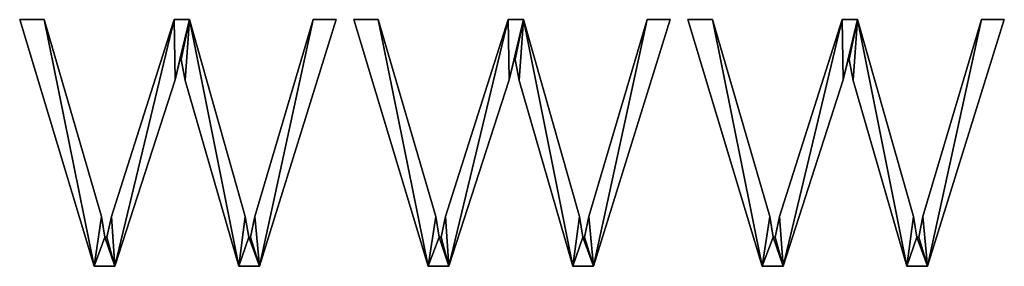
# Model space of a CAD drawing. Units: inches. Extents: x -0.1 to 24, y -2.1 to 38.2.
# Drawn here: x 2.4 to 5.6, y -1.7 to -0.9 of the extents above; entities that cross this region are included whole.
import ezdxf

# ---------------------------------------------------------------- set-up
doc = ezdxf.new("R2010")
doc.units = ezdxf.units.IN
doc.header["$MEASUREMENT"] = 0
doc.layers.get('0').update_dxf_attribs({"true_color": 0xff5454})

# ---------------------------------------------------------------- blocks, each defined once
blk = doc.blocks.new('By__www_triadgr_')
for p, q in [((26.965, 3.81), (24.517, 11.922)), ((24.517, 11.922), (25.325, 11.922)), ((26.965, 3.81, 1.181), (24.517, 11.922, 1.181)), ((24.517, 11.922, 1.181), (25.325, 11.922, 1.181)), ((24.517, 11.922), (24.517, 11.922, 1.181)), ((25.325, 11.922), (25.325, 11.922, 1.181)), ((29.595, 11.922), (30.094, 11.922)), ((29.595, 11.922, 1.181), (30.094, 11.922, 1.181)), ((29.595, 11.922), (29.595, 11.922, 1.181)), ((30.094, 11.922), (30.094, 11.922, 1.181)), ((34.918, 11.922), (32.399, 3.81)), ((34.918, 11.922, 1.181), (32.399, 3.81, 1.181)), ((34.166, 11.922), (34.918, 11.922)), ((34.166, 11.922, 1.181), (34.918, 11.922, 1.181)), ((34.166, 11.922), (34.166, 11.922, 1.181)), ((34.918, 11.922), (34.918, 11.922, 1.181)), ((37.944, 3.81), (35.496, 11.922)), ((35.496, 11.922), (36.304, 11.922)), ((37.944, 3.81, 1.181), (35.496, 11.922, 1.181)), ((35.496, 11.922, 1.181), (36.304, 11.922, 1.181)), ((35.496, 11.922), (35.496, 11.922, 1.181)), ((36.304, 11.922), (36.304, 11.922, 1.181)), ((40.574, 11.922), (41.073, 11.922)), ((40.574, 11.922, 1.181), (41.073, 11.922, 1.181)), ((40.574, 11.922), (40.574, 11.922, 1.181)), ((41.073, 11.922), (41.073, 11.922, 1.181)), ((45.897, 11.922), (43.378, 3.81)), ((45.897, 11.922, 1.181), (43.378, 3.81, 1.181)), ((45.145, 11.922), (45.897, 11.922)), ((45.145, 11.922, 1.181), (45.897, 11.922, 1.181)), ((45.145, 11.922), (45.145, 11.922, 1.181)), ((45.897, 11.922), (45.897, 11.922, 1.181)), ((48.923, 3.81), (46.476, 11.922)), ((46.476, 11.922), (47.284, 11.922)), ((48.923, 3.81, 1.181), (46.476, 11.922, 1.181)), ((46.476, 11.922, 1.181), (47.284, 11.922, 1.181)), ((46.476, 11.922), (46.476, 11.922, 1.181)), ((47.284, 11.922), (47.284, 11.922, 1.181)), ((51.553, 11.922), (52.052, 11.922)), ((51.553, 11.922, 1.181), (52.052, 11.922, 1.181)), ((51.553, 11.922), (51.553, 11.922, 1.181)), ((52.052, 11.922), (52.052, 11.922, 1.181)), ((56.877, 11.922), (54.358, 3.81)), ((56.877, 11.922, 1.181), (54.358, 3.81, 1.181)), ((56.124, 11.922), (56.877, 11.922)), ((56.124, 11.922, 1.181), (56.877, 11.922, 1.181)), ((56.124, 11.922), (56.124, 11.922, 1.181)), ((56.877, 11.922), (56.877, 11.922, 1.181)), ((29.825, 10.607), (29.785, 10.607)), ((29.825, 10.607, 1.181), (29.785, 10.607, 1.181)), ((29.785, 10.607), (29.785, 10.607, 1.181)), ((29.825, 10.607), (29.825, 10.607, 1.181)), ((40.804, 10.607), (40.764, 10.607)), ((40.804, 10.607, 1.181), (40.764, 10.607, 1.181)), ((40.764, 10.607), (40.764, 10.607, 1.181)), ((40.804, 10.607), (40.804, 10.607, 1.181)), ((51.783, 10.607), (51.744, 10.607)), ((51.783, 10.607, 1.181), (51.744, 10.607, 1.181)), ((51.744, 10.607), (51.744, 10.607, 1.181)), ((51.783, 10.607), (51.783, 10.607, 1.181)), ((29.627, 9.942), (29.627, 9.942, 1.181)), ((29.951, 9.926), (29.951, 9.926, 1.181)), ((40.606, 9.942), (40.606, 9.942, 1.181)), ((40.931, 9.926), (40.931, 9.926, 1.181)), ((51.585, 9.942), (51.585, 9.942, 1.181)), ((51.91, 9.926), (51.91, 9.926, 1.181)), ((27.211, 5.45), (27.211, 5.45, 1.181)), ((27.535, 5.45), (27.535, 5.45, 1.181)), ((31.932, 5.45), (31.932, 5.45, 1.181)), ((32.241, 5.45), (32.241, 5.45, 1.181)), ((38.19, 5.45), (38.19, 5.45, 1.181)), ((38.515, 5.45), (38.515, 5.45, 1.181)), ((42.911, 5.45), (42.911, 5.45, 1.181)), ((43.22, 5.45), (43.22, 5.45, 1.181)), ((49.169, 5.45), (49.169, 5.45, 1.181)), ((49.494, 5.45), (49.494, 5.45, 1.181)), ((53.89, 5.45), (53.89, 5.45, 1.181)), ((54.199, 5.45), (54.199, 5.45, 1.181)), ((27.321, 4.769), (27.385, 4.769)), ((27.321, 4.769, 1.181), (27.385, 4.769, 1.181)), ((27.321, 4.769), (27.321, 4.769, 1.181)), ((27.385, 4.769), (27.385, 4.769, 1.181)), ((32.043, 4.769), (32.106, 4.769)), ((32.043, 4.769, 1.181), (32.106, 4.769, 1.181)), ((32.043, 4.769), (32.043, 4.769, 1.181)), ((32.106, 4.769), (32.106, 4.769, 1.181)), ((38.301, 4.769), (38.364, 4.769)), ((38.301, 4.769, 1.181), (38.364, 4.769, 1.181)), ((38.301, 4.769), (38.301, 4.769, 1.181)), ((38.364, 4.769), (38.364, 4.769, 1.181)), ((43.022, 4.769), (43.085, 4.769)), ((43.022, 4.769, 1.181), (43.085, 4.769, 1.181)), ((43.022, 4.769), (43.022, 4.769, 1.181)), ((43.085, 4.769), (43.085, 4.769, 1.181)), ((49.28, 4.769), (49.343, 4.769)), ((49.28, 4.769, 1.181), (49.343, 4.769, 1.181)), ((49.28, 4.769), (49.28, 4.769, 1.181)), ((49.343, 4.769), (49.343, 4.769, 1.181)), ((54.001, 4.769), (54.065, 4.769)), ((54.001, 4.769, 1.181), (54.065, 4.769, 1.181)), ((54.001, 4.769), (54.001, 4.769, 1.181)), ((54.065, 4.769), (54.065, 4.769, 1.181)), ((27.646, 3.81), (26.965, 3.81)), ((27.646, 3.81, 1.181), (26.965, 3.81, 1.181)), ((26.965, 3.81), (26.965, 3.81, 1.181)), ((27.646, 3.81), (27.646, 3.81, 1.181)), ((32.399, 3.81), (31.718, 3.81)), ((32.399, 3.81, 1.181), (31.718, 3.81, 1.181)), ((31.718, 3.81), (31.718, 3.81, 1.181)), ((32.399, 3.81), (32.399, 3.81, 1.181)), ((38.625, 3.81), (37.944, 3.81)), ((38.625, 3.81, 1.181), (37.944, 3.81, 1.181)), ((37.944, 3.81), (37.944, 3.81, 1.181)), ((38.625, 3.81), (38.625, 3.81, 1.181)), ((43.378, 3.81), (42.697, 3.81)), ((43.378, 3.81, 1.181), (42.697, 3.81, 1.181)), ((42.697, 3.81), (42.697, 3.81, 1.181)), ((43.378, 3.81), (43.378, 3.81, 1.181)), ((49.605, 3.81), (48.923, 3.81)), ((49.605, 3.81, 1.181), (48.923, 3.81, 1.181)), ((48.923, 3.81), (48.923, 3.81, 1.181)), ((49.605, 3.81), (49.605, 3.81, 1.181)), ((54.358, 3.81), (53.676, 3.81)), ((54.358, 3.81, 1.181), (53.676, 3.81, 1.181)), ((53.676, 3.81), (53.676, 3.81, 1.181)), ((54.358, 3.81), (54.358, 3.81, 1.181))]:
    blk.add_line(p, q)
for points in [[(25.325, 11.922, 0), (27.211, 5.45, 0), (27.321, 4.769, 0)], [(25.325, 11.922, 1.181), (27.211, 5.45, 1.181), (27.321, 4.769, 1.181)], [(27.385, 4.769, 0), (27.535, 5.45, 0), (29.595, 11.922, 0)], [(27.385, 4.769, 1.181), (27.535, 5.45, 1.181), (29.595, 11.922, 1.181)], [(30.094, 11.922, 0), (31.932, 5.45, 0), (32.043, 4.769, 0)], [(30.094, 11.922, 1.181), (31.932, 5.45, 1.181), (32.043, 4.769, 1.181)], [(32.106, 4.769, 0), (32.241, 5.45, 0), (34.166, 11.922, 0)], [(32.106, 4.769, 1.181), (32.241, 5.45, 1.181), (34.166, 11.922, 1.181)], [(36.304, 11.922, 0), (38.19, 5.45, 0), (38.301, 4.769, 0)], [(36.304, 11.922, 1.181), (38.19, 5.45, 1.181), (38.301, 4.769, 1.181)], [(38.364, 4.769, 0), (38.515, 5.45, 0), (40.574, 11.922, 0)], [(38.364, 4.769, 1.181), (38.515, 5.45, 1.181), (40.574, 11.922, 1.181)], [(41.073, 11.922, 0), (42.911, 5.45, 0), (43.022, 4.769, 0)], [(41.073, 11.922, 1.181), (42.911, 5.45, 1.181), (43.022, 4.769, 1.181)], [(43.085, 4.769, 0), (43.22, 5.45, 0), (45.145, 11.922, 0)], [(43.085, 4.769, 1.181), (43.22, 5.45, 1.181), (45.145, 11.922, 1.181)], [(47.284, 11.922, 0), (49.169, 5.45, 0), (49.28, 4.769, 0)], [(47.284, 11.922, 1.181), (49.169, 5.45, 1.181), (49.28, 4.769, 1.181)], [(49.343, 4.769, 0), (49.494, 5.45, 0), (51.553, 11.922, 0)], [(49.343, 4.769, 1.181), (49.494, 5.45, 1.181), (51.553, 11.922, 1.181)], [(52.052, 11.922, 0), (53.89, 5.45, 0), (54.001, 4.769, 0)], [(52.052, 11.922, 1.181), (53.89, 5.45, 1.181), (54.001, 4.769, 1.181)], [(54.065, 4.769, 0), (54.199, 5.45, 0), (56.124, 11.922, 0)], [(54.065, 4.769, 1.181), (54.199, 5.45, 1.181), (56.124, 11.922, 1.181)], [(29.785, 10.607, 0), (29.627, 9.942, 0), (27.646, 3.81, 0)], [(29.785, 10.607, 1.181), (29.627, 9.942, 1.181), (27.646, 3.81, 1.181)], [(31.718, 3.81, 0), (29.951, 9.926, 0), (29.825, 10.607, 0)], [(31.718, 3.81, 1.181), (29.951, 9.926, 1.181), (29.825, 10.607, 1.181)], [(40.764, 10.607, 0), (40.606, 9.942, 0), (38.625, 3.81, 0)], [(40.764, 10.607, 1.181), (40.606, 9.942, 1.181), (38.625, 3.81, 1.181)], [(42.697, 3.81, 0), (40.931, 9.926, 0), (40.804, 10.607, 0)], [(42.697, 3.81, 1.181), (40.931, 9.926, 1.181), (40.804, 10.607, 1.181)], [(51.744, 10.607, 0), (51.585, 9.942, 0), (49.605, 3.81, 0)], [(51.744, 10.607, 1.181), (51.585, 9.942, 1.181), (49.605, 3.81, 1.181)], [(53.676, 3.81, 0), (51.91, 9.926, 0), (51.783, 10.607, 0)], [(53.676, 3.81, 1.181), (51.91, 9.926, 1.181), (51.783, 10.607, 1.181)]]:
    blk.add_polyline3d(points)
mesh = blk.add_polyface()
corners = [(25.325, 11.922), (26.965, 3.81), (24.517, 11.922), (27.211, 5.45), (27.321, 4.769), (27.646, 3.81), (27.385, 4.769), (27.535, 5.45), (29.595, 11.922), (29.627, 9.942), (30.094, 11.922), (29.785, 10.607), (29.825, 10.607), (29.951, 9.926), (31.718, 3.81), (31.932, 5.45), (32.043, 4.769), (32.399, 3.81), (32.106, 4.769), (32.241, 5.45), (34.166, 11.922), (34.918, 11.922)]
mesh.append_faces([[corners[k] for k in face] for face in [(0, 1, 2), (17, 20, 21)]], dxfattribs={"vtx0": -1})
mesh.append_faces([[corners[k] for k in face] for face in [(1, 4, 5), (5, 8, 9), (9, 10, 11), (11, 10, 12), (12, 10, 13), (13, 10, 14), (14, 16, 17)]], dxfattribs={"vtx0": -1, "vtx1": -1})
mesh.append_faces([[corners[k] for k in face] for face in [(1, 0, 3), (1, 3, 4), (5, 4, 6), (5, 6, 7), (5, 7, 8), (9, 8, 10), (14, 10, 15), (14, 15, 16), (17, 16, 18), (17, 18, 19), (17, 19, 20)]], dxfattribs={"vtx0": -1, "vtx2": -1})
mesh = blk.add_polyface()
corners = [(26.965, 3.81, 1.181), (25.325, 11.922, 1.181), (24.517, 11.922, 1.181), (27.211, 5.45, 1.181), (27.321, 4.769, 1.181), (27.646, 3.81, 1.181), (27.385, 4.769, 1.181), (27.535, 5.45, 1.181), (29.595, 11.922, 1.181), (29.627, 9.942, 1.181), (30.094, 11.922, 1.181), (29.785, 10.607, 1.181), (29.825, 10.607, 1.181), (29.951, 9.926, 1.181), (31.718, 3.81, 1.181), (31.932, 5.45, 1.181), (32.043, 4.769, 1.181), (32.399, 3.81, 1.181), (32.106, 4.769, 1.181), (32.241, 5.45, 1.181), (34.166, 11.922, 1.181), (34.918, 11.922, 1.181)]
mesh.append_faces([[corners[k] for k in face] for face in [(0, 1, 2), (20, 17, 21)]], dxfattribs={"vtx0": -1})
mesh.append_faces([[corners[k] for k in face] for face in [(1, 0, 3), (3, 0, 4), (4, 5, 6), (6, 5, 7), (7, 5, 8), (8, 9, 10), (10, 14, 15), (15, 14, 16), (16, 17, 18), (18, 17, 19), (19, 17, 20)]], dxfattribs={"vtx0": -1, "vtx1": -1})
mesh.append_faces([[corners[k] for k in face] for face in [(4, 0, 5), (8, 5, 9), (10, 9, 11), (10, 11, 12), (10, 12, 13), (10, 13, 14), (16, 14, 17)]], dxfattribs={"vtx0": -1, "vtx2": -1})
mesh = blk.add_polyface()
corners = [(24.517, 11.922, 1.181), (26.965, 3.81), (26.965, 3.81, 1.181), (24.517, 11.922)]
mesh.append_faces([[corners[k] for k in face] for face in [(0, 1, 2), (1, 0, 3)]], dxfattribs={"vtx0": -1})
mesh = blk.add_polyface()
corners = [(24.517, 11.922, 1.181), (25.325, 11.922), (24.517, 11.922), (25.325, 11.922, 1.181)]
mesh.append_faces([[corners[k] for k in face] for face in [(0, 1, 2), (1, 0, 3)]], dxfattribs={"vtx0": -1})
mesh = blk.add_polyface()
corners = [(25.325, 11.922), (27.211, 5.45, 1.181), (27.211, 5.45), (25.325, 11.922, 1.181)]
mesh.append_faces([[corners[k] for k in face] for face in [(0, 1, 2), (1, 0, 3)]], dxfattribs={"vtx0": -1})
mesh = blk.add_polyface()
corners = [(29.595, 11.922, 1.181), (27.535, 5.45), (27.535, 5.45, 1.181), (29.595, 11.922)]
mesh.append_faces([[corners[k] for k in face] for face in [(0, 1, 2), (1, 0, 3)]], dxfattribs={"vtx0": -1})
mesh = blk.add_polyface()
corners = [(29.595, 11.922, 1.181), (30.094, 11.922), (29.595, 11.922), (30.094, 11.922, 1.181)]
mesh.append_faces([[corners[k] for k in face] for face in [(0, 1, 2), (1, 0, 3)]], dxfattribs={"vtx0": -1})
mesh = blk.add_polyface()
corners = [(30.094, 11.922), (31.932, 5.45, 1.181), (31.932, 5.45), (30.094, 11.922, 1.181)]
mesh.append_faces([[corners[k] for k in face] for face in [(0, 1, 2), (1, 0, 3)]], dxfattribs={"vtx0": -1})
mesh = blk.add_polyface()
corners = [(34.166, 11.922, 1.181), (32.241, 5.45), (32.241, 5.45, 1.181), (34.166, 11.922)]
mesh.append_faces([[corners[k] for k in face] for face in [(0, 1, 2), (1, 0, 3)]], dxfattribs={"vtx0": -1})
mesh = blk.add_polyface()
corners = [(34.918, 11.922), (32.399, 3.81, 1.181), (32.399, 3.81), (34.918, 11.922, 1.181)]
mesh.append_faces([[corners[k] for k in face] for face in [(0, 1, 2), (1, 0, 3)]], dxfattribs={"vtx0": -1})
mesh = blk.add_polyface()
corners = [(34.166, 11.922, 1.181), (34.918, 11.922), (34.166, 11.922), (34.918, 11.922, 1.181)]
mesh.append_faces([[corners[k] for k in face] for face in [(0, 1, 2), (1, 0, 3)]], dxfattribs={"vtx0": -1})
mesh = blk.add_polyface()
corners = [(36.304, 11.922), (37.944, 3.81), (35.496, 11.922), (38.19, 5.45), (38.301, 4.769), (38.625, 3.81), (38.364, 4.769), (38.515, 5.45), (40.574, 11.922), (40.606, 9.942), (41.073, 11.922), (40.764, 10.607), (40.804, 10.607), (40.931, 9.926), (42.697, 3.81), (42.911, 5.45), (43.022, 4.769), (43.378, 3.81), (43.085, 4.769), (43.22, 5.45), (45.145, 11.922), (45.897, 11.922)]
mesh.append_faces([[corners[k] for k in face] for face in [(0, 1, 2), (17, 20, 21)]], dxfattribs={"vtx0": -1})
mesh.append_faces([[corners[k] for k in face] for face in [(1, 4, 5), (5, 8, 9), (9, 10, 11), (11, 10, 12), (12, 10, 13), (13, 10, 14), (14, 16, 17)]], dxfattribs={"vtx0": -1, "vtx1": -1})
mesh.append_faces([[corners[k] for k in face] for face in [(1, 0, 3), (1, 3, 4), (5, 4, 6), (5, 6, 7), (5, 7, 8), (9, 8, 10), (14, 10, 15), (14, 15, 16), (17, 16, 18), (17, 18, 19), (17, 19, 20)]], dxfattribs={"vtx0": -1, "vtx2": -1})
mesh = blk.add_polyface()
corners = [(37.944, 3.81, 1.181), (36.304, 11.922, 1.181), (35.496, 11.922, 1.181), (38.19, 5.45, 1.181), (38.301, 4.769, 1.181), (38.625, 3.81, 1.181), (38.364, 4.769, 1.181), (38.515, 5.45, 1.181), (40.574, 11.922, 1.181), (40.606, 9.942, 1.181), (41.073, 11.922, 1.181), (40.764, 10.607, 1.181), (40.804, 10.607, 1.181), (40.931, 9.926, 1.181), (42.697, 3.81, 1.181), (42.911, 5.45, 1.181), (43.022, 4.769, 1.181), (43.378, 3.81, 1.181), (43.085, 4.769, 1.181), (43.22, 5.45, 1.181), (45.145, 11.922, 1.181), (45.897, 11.922, 1.181)]
mesh.append_faces([[corners[k] for k in face] for face in [(0, 1, 2), (20, 17, 21)]], dxfattribs={"vtx0": -1})
mesh.append_faces([[corners[k] for k in face] for face in [(1, 0, 3), (3, 0, 4), (4, 5, 6), (6, 5, 7), (7, 5, 8), (8, 9, 10), (10, 14, 15), (15, 14, 16), (16, 17, 18), (18, 17, 19), (19, 17, 20)]], dxfattribs={"vtx0": -1, "vtx1": -1})
mesh.append_faces([[corners[k] for k in face] for face in [(4, 0, 5), (8, 5, 9), (10, 9, 11), (10, 11, 12), (10, 12, 13), (10, 13, 14), (16, 14, 17)]], dxfattribs={"vtx0": -1, "vtx2": -1})
mesh = blk.add_polyface()
corners = [(35.496, 11.922, 1.181), (37.944, 3.81), (37.944, 3.81, 1.181), (35.496, 11.922)]
mesh.append_faces([[corners[k] for k in face] for face in [(0, 1, 2), (1, 0, 3)]], dxfattribs={"vtx0": -1})
mesh = blk.add_polyface()
corners = [(35.496, 11.922, 1.181), (36.304, 11.922), (35.496, 11.922), (36.304, 11.922, 1.181)]
mesh.append_faces([[corners[k] for k in face] for face in [(0, 1, 2), (1, 0, 3)]], dxfattribs={"vtx0": -1})
mesh = blk.add_polyface()
corners = [(36.304, 11.922), (38.19, 5.45, 1.181), (38.19, 5.45), (36.304, 11.922, 1.181)]
mesh.append_faces([[corners[k] for k in face] for face in [(0, 1, 2), (1, 0, 3)]], dxfattribs={"vtx0": -1})
mesh = blk.add_polyface()
corners = [(40.574, 11.922, 1.181), (38.515, 5.45), (38.515, 5.45, 1.181), (40.574, 11.922)]
mesh.append_faces([[corners[k] for k in face] for face in [(0, 1, 2), (1, 0, 3)]], dxfattribs={"vtx0": -1})
mesh = blk.add_polyface()
corners = [(40.574, 11.922, 1.181), (41.073, 11.922), (40.574, 11.922), (41.073, 11.922, 1.181)]
mesh.append_faces([[corners[k] for k in face] for face in [(0, 1, 2), (1, 0, 3)]], dxfattribs={"vtx0": -1})
mesh = blk.add_polyface()
corners = [(41.073, 11.922), (42.911, 5.45, 1.181), (42.911, 5.45), (41.073, 11.922, 1.181)]
mesh.append_faces([[corners[k] for k in face] for face in [(0, 1, 2), (1, 0, 3)]], dxfattribs={"vtx0": -1})
mesh = blk.add_polyface()
corners = [(45.145, 11.922, 1.181), (43.22, 5.45), (43.22, 5.45, 1.181), (45.145, 11.922)]
mesh.append_faces([[corners[k] for k in face] for face in [(0, 1, 2), (1, 0, 3)]], dxfattribs={"vtx0": -1})
mesh = blk.add_polyface()
corners = [(45.897, 11.922), (43.378, 3.81, 1.181), (43.378, 3.81), (45.897, 11.922, 1.181)]
mesh.append_faces([[corners[k] for k in face] for face in [(0, 1, 2), (1, 0, 3)]], dxfattribs={"vtx0": -1})
mesh = blk.add_polyface()
corners = [(45.145, 11.922, 1.181), (45.897, 11.922), (45.145, 11.922), (45.897, 11.922, 1.181)]
mesh.append_faces([[corners[k] for k in face] for face in [(0, 1, 2), (1, 0, 3)]], dxfattribs={"vtx0": -1})
mesh = blk.add_polyface()
corners = [(47.284, 11.922), (48.923, 3.81), (46.476, 11.922), (49.169, 5.45), (49.28, 4.769), (49.605, 3.81), (49.343, 4.769), (49.494, 5.45), (51.553, 11.922), (51.585, 9.942), (52.052, 11.922), (51.744, 10.607), (51.783, 10.607), (51.91, 9.926), (53.676, 3.81), (53.89, 5.45), (54.001, 4.769), (54.358, 3.81), (54.065, 4.769), (54.199, 5.45), (56.124, 11.922), (56.877, 11.922)]
mesh.append_faces([[corners[k] for k in face] for face in [(0, 1, 2), (17, 20, 21)]], dxfattribs={"vtx0": -1})
mesh.append_faces([[corners[k] for k in face] for face in [(1, 4, 5), (5, 8, 9), (9, 10, 11), (11, 10, 12), (12, 10, 13), (13, 10, 14), (14, 16, 17)]], dxfattribs={"vtx0": -1, "vtx1": -1})
mesh.append_faces([[corners[k] for k in face] for face in [(1, 0, 3), (1, 3, 4), (5, 4, 6), (5, 6, 7), (5, 7, 8), (9, 8, 10), (14, 10, 15), (14, 15, 16), (17, 16, 18), (17, 18, 19), (17, 19, 20)]], dxfattribs={"vtx0": -1, "vtx2": -1})
mesh = blk.add_polyface()
corners = [(48.923, 3.81, 1.181), (47.284, 11.922, 1.181), (46.476, 11.922, 1.181), (49.169, 5.45, 1.181), (49.28, 4.769, 1.181), (49.605, 3.81, 1.181), (49.343, 4.769, 1.181), (49.494, 5.45, 1.181), (51.553, 11.922, 1.181), (51.585, 9.942, 1.181), (52.052, 11.922, 1.181), (51.744, 10.607, 1.181), (51.783, 10.607, 1.181), (51.91, 9.926, 1.181), (53.676, 3.81, 1.181), (53.89, 5.45, 1.181), (54.001, 4.769, 1.181), (54.358, 3.81, 1.181), (54.065, 4.769, 1.181), (54.199, 5.45, 1.181), (56.124, 11.922, 1.181), (56.877, 11.922, 1.181)]
mesh.append_faces([[corners[k] for k in face] for face in [(0, 1, 2), (20, 17, 21)]], dxfattribs={"vtx0": -1})
mesh.append_faces([[corners[k] for k in face] for face in [(1, 0, 3), (3, 0, 4), (4, 5, 6), (6, 5, 7), (7, 5, 8), (8, 9, 10), (10, 14, 15), (15, 14, 16), (16, 17, 18), (18, 17, 19), (19, 17, 20)]], dxfattribs={"vtx0": -1, "vtx1": -1})
mesh.append_faces([[corners[k] for k in face] for face in [(4, 0, 5), (8, 5, 9), (10, 9, 11), (10, 11, 12), (10, 12, 13), (10, 13, 14), (16, 14, 17)]], dxfattribs={"vtx0": -1, "vtx2": -1})
mesh = blk.add_polyface()
corners = [(46.476, 11.922, 1.181), (48.923, 3.81), (48.923, 3.81, 1.181), (46.476, 11.922)]
mesh.append_faces([[corners[k] for k in face] for face in [(0, 1, 2), (1, 0, 3)]], dxfattribs={"vtx0": -1})
mesh = blk.add_polyface()
corners = [(46.476, 11.922, 1.181), (47.284, 11.922), (46.476, 11.922), (47.284, 11.922, 1.181)]
mesh.append_faces([[corners[k] for k in face] for face in [(0, 1, 2), (1, 0, 3)]], dxfattribs={"vtx0": -1})
mesh = blk.add_polyface()
corners = [(47.284, 11.922), (49.169, 5.45, 1.181), (49.169, 5.45), (47.284, 11.922, 1.181)]
mesh.append_faces([[corners[k] for k in face] for face in [(0, 1, 2), (1, 0, 3)]], dxfattribs={"vtx0": -1})
mesh = blk.add_polyface()
corners = [(51.553, 11.922, 1.181), (49.494, 5.45), (49.494, 5.45, 1.181), (51.553, 11.922)]
mesh.append_faces([[corners[k] for k in face] for face in [(0, 1, 2), (1, 0, 3)]], dxfattribs={"vtx0": -1})
mesh = blk.add_polyface()
corners = [(51.553, 11.922, 1.181), (52.052, 11.922), (51.553, 11.922), (52.052, 11.922, 1.181)]
mesh.append_faces([[corners[k] for k in face] for face in [(0, 1, 2), (1, 0, 3)]], dxfattribs={"vtx0": -1})
mesh = blk.add_polyface()
corners = [(52.052, 11.922), (53.89, 5.45, 1.181), (53.89, 5.45), (52.052, 11.922, 1.181)]
mesh.append_faces([[corners[k] for k in face] for face in [(0, 1, 2), (1, 0, 3)]], dxfattribs={"vtx0": -1})
mesh = blk.add_polyface()
corners = [(56.124, 11.922, 1.181), (54.199, 5.45), (54.199, 5.45, 1.181), (56.124, 11.922)]
mesh.append_faces([[corners[k] for k in face] for face in [(0, 1, 2), (1, 0, 3)]], dxfattribs={"vtx0": -1})
mesh = blk.add_polyface()
corners = [(56.877, 11.922), (54.358, 3.81, 1.181), (54.358, 3.81), (56.877, 11.922, 1.181)]
mesh.append_faces([[corners[k] for k in face] for face in [(0, 1, 2), (1, 0, 3)]], dxfattribs={"vtx0": -1})
mesh = blk.add_polyface()
corners = [(56.124, 11.922, 1.181), (56.877, 11.922), (56.124, 11.922), (56.877, 11.922, 1.181)]
mesh.append_faces([[corners[k] for k in face] for face in [(0, 1, 2), (1, 0, 3)]], dxfattribs={"vtx0": -1})
mesh = blk.add_polyface()
corners = [(29.785, 10.607), (29.627, 9.942, 1.181), (29.627, 9.942), (29.785, 10.607, 1.181)]
mesh.append_faces([[corners[k] for k in face] for face in [(0, 1, 2), (1, 0, 3)]], dxfattribs={"vtx0": -1})
mesh = blk.add_polyface()
corners = [(29.825, 10.607, 1.181), (29.785, 10.607), (29.825, 10.607), (29.785, 10.607, 1.181)]
mesh.append_faces([[corners[k] for k in face] for face in [(0, 1, 2), (1, 0, 3)]], dxfattribs={"vtx0": -1})
mesh = blk.add_polyface()
corners = [(29.825, 10.607, 1.181), (29.951, 9.926), (29.951, 9.926, 1.181), (29.825, 10.607)]
mesh.append_faces([[corners[k] for k in face] for face in [(0, 1, 2), (1, 0, 3)]], dxfattribs={"vtx0": -1})
mesh = blk.add_polyface()
corners = [(40.764, 10.607), (40.606, 9.942, 1.181), (40.606, 9.942), (40.764, 10.607, 1.181)]
mesh.append_faces([[corners[k] for k in face] for face in [(0, 1, 2), (1, 0, 3)]], dxfattribs={"vtx0": -1})
mesh = blk.add_polyface()
corners = [(40.804, 10.607, 1.181), (40.764, 10.607), (40.804, 10.607), (40.764, 10.607, 1.181)]
mesh.append_faces([[corners[k] for k in face] for face in [(0, 1, 2), (1, 0, 3)]], dxfattribs={"vtx0": -1})
mesh = blk.add_polyface()
corners = [(40.804, 10.607, 1.181), (40.931, 9.926), (40.931, 9.926, 1.181), (40.804, 10.607)]
mesh.append_faces([[corners[k] for k in face] for face in [(0, 1, 2), (1, 0, 3)]], dxfattribs={"vtx0": -1})
mesh = blk.add_polyface()
corners = [(51.744, 10.607), (51.585, 9.942, 1.181), (51.585, 9.942), (51.744, 10.607, 1.181)]
mesh.append_faces([[corners[k] for k in face] for face in [(0, 1, 2), (1, 0, 3)]], dxfattribs={"vtx0": -1})
mesh = blk.add_polyface()
corners = [(51.783, 10.607, 1.181), (51.744, 10.607), (51.783, 10.607), (51.744, 10.607, 1.181)]
mesh.append_faces([[corners[k] for k in face] for face in [(0, 1, 2), (1, 0, 3)]], dxfattribs={"vtx0": -1})
mesh = blk.add_polyface()
corners = [(51.783, 10.607, 1.181), (51.91, 9.926), (51.91, 9.926, 1.181), (51.783, 10.607)]
mesh.append_faces([[corners[k] for k in face] for face in [(0, 1, 2), (1, 0, 3)]], dxfattribs={"vtx0": -1})
mesh = blk.add_polyface()
corners = [(29.627, 9.942), (27.646, 3.81, 1.181), (27.646, 3.81), (29.627, 9.942, 1.181)]
mesh.append_faces([[corners[k] for k in face] for face in [(0, 1, 2), (1, 0, 3)]], dxfattribs={"vtx0": -1})
mesh = blk.add_polyface()
corners = [(29.951, 9.926, 1.181), (31.718, 3.81), (31.718, 3.81, 1.181), (29.951, 9.926)]
mesh.append_faces([[corners[k] for k in face] for face in [(0, 1, 2), (1, 0, 3)]], dxfattribs={"vtx0": -1})
mesh = blk.add_polyface()
corners = [(40.606, 9.942), (38.625, 3.81, 1.181), (38.625, 3.81), (40.606, 9.942, 1.181)]
mesh.append_faces([[corners[k] for k in face] for face in [(0, 1, 2), (1, 0, 3)]], dxfattribs={"vtx0": -1})
mesh = blk.add_polyface()
corners = [(40.931, 9.926, 1.181), (42.697, 3.81), (42.697, 3.81, 1.181), (40.931, 9.926)]
mesh.append_faces([[corners[k] for k in face] for face in [(0, 1, 2), (1, 0, 3)]], dxfattribs={"vtx0": -1})
mesh = blk.add_polyface()
corners = [(51.585, 9.942), (49.605, 3.81, 1.181), (49.605, 3.81), (51.585, 9.942, 1.181)]
mesh.append_faces([[corners[k] for k in face] for face in [(0, 1, 2), (1, 0, 3)]], dxfattribs={"vtx0": -1})
mesh = blk.add_polyface()
corners = [(51.91, 9.926, 1.181), (53.676, 3.81), (53.676, 3.81, 1.181), (51.91, 9.926)]
mesh.append_faces([[corners[k] for k in face] for face in [(0, 1, 2), (1, 0, 3)]], dxfattribs={"vtx0": -1})
mesh = blk.add_polyface()
corners = [(27.211, 5.45), (27.321, 4.769, 1.181), (27.321, 4.769), (27.211, 5.45, 1.181)]
mesh.append_faces([[corners[k] for k in face] for face in [(0, 1, 2), (1, 0, 3)]], dxfattribs={"vtx0": -1})
mesh = blk.add_polyface()
corners = [(27.535, 5.45, 1.181), (27.385, 4.769), (27.385, 4.769, 1.181), (27.535, 5.45)]
mesh.append_faces([[corners[k] for k in face] for face in [(0, 1, 2), (1, 0, 3)]], dxfattribs={"vtx0": -1})
mesh = blk.add_polyface()
corners = [(31.932, 5.45), (32.043, 4.769, 1.181), (32.043, 4.769), (31.932, 5.45, 1.181)]
mesh.append_faces([[corners[k] for k in face] for face in [(0, 1, 2), (1, 0, 3)]], dxfattribs={"vtx0": -1})
mesh = blk.add_polyface()
corners = [(32.241, 5.45, 1.181), (32.106, 4.769), (32.106, 4.769, 1.181), (32.241, 5.45)]
mesh.append_faces([[corners[k] for k in face] for face in [(0, 1, 2), (1, 0, 3)]], dxfattribs={"vtx0": -1})
mesh = blk.add_polyface()
corners = [(38.19, 5.45), (38.301, 4.769, 1.181), (38.301, 4.769), (38.19, 5.45, 1.181)]
mesh.append_faces([[corners[k] for k in face] for face in [(0, 1, 2), (1, 0, 3)]], dxfattribs={"vtx0": -1})
mesh = blk.add_polyface()
corners = [(38.515, 5.45, 1.181), (38.364, 4.769), (38.364, 4.769, 1.181), (38.515, 5.45)]
mesh.append_faces([[corners[k] for k in face] for face in [(0, 1, 2), (1, 0, 3)]], dxfattribs={"vtx0": -1})
mesh = blk.add_polyface()
corners = [(42.911, 5.45), (43.022, 4.769, 1.181), (43.022, 4.769), (42.911, 5.45, 1.181)]
mesh.append_faces([[corners[k] for k in face] for face in [(0, 1, 2), (1, 0, 3)]], dxfattribs={"vtx0": -1})
mesh = blk.add_polyface()
corners = [(43.22, 5.45, 1.181), (43.085, 4.769), (43.085, 4.769, 1.181), (43.22, 5.45)]
mesh.append_faces([[corners[k] for k in face] for face in [(0, 1, 2), (1, 0, 3)]], dxfattribs={"vtx0": -1})
mesh = blk.add_polyface()
corners = [(49.169, 5.45), (49.28, 4.769, 1.181), (49.28, 4.769), (49.169, 5.45, 1.181)]
mesh.append_faces([[corners[k] for k in face] for face in [(0, 1, 2), (1, 0, 3)]], dxfattribs={"vtx0": -1})
mesh = blk.add_polyface()
corners = [(49.494, 5.45, 1.181), (49.343, 4.769), (49.343, 4.769, 1.181), (49.494, 5.45)]
mesh.append_faces([[corners[k] for k in face] for face in [(0, 1, 2), (1, 0, 3)]], dxfattribs={"vtx0": -1})
mesh = blk.add_polyface()
corners = [(53.89, 5.45), (54.001, 4.769, 1.181), (54.001, 4.769), (53.89, 5.45, 1.181)]
mesh.append_faces([[corners[k] for k in face] for face in [(0, 1, 2), (1, 0, 3)]], dxfattribs={"vtx0": -1})
mesh = blk.add_polyface()
corners = [(54.199, 5.45, 1.181), (54.065, 4.769), (54.065, 4.769, 1.181), (54.199, 5.45)]
mesh.append_faces([[corners[k] for k in face] for face in [(0, 1, 2), (1, 0, 3)]], dxfattribs={"vtx0": -1})
mesh = blk.add_polyface()
corners = [(27.321, 4.769, 1.181), (27.385, 4.769), (27.321, 4.769), (27.385, 4.769, 1.181)]
mesh.append_faces([[corners[k] for k in face] for face in [(0, 1, 2), (1, 0, 3)]], dxfattribs={"vtx0": -1})
mesh = blk.add_polyface()
corners = [(32.043, 4.769, 1.181), (32.106, 4.769), (32.043, 4.769), (32.106, 4.769, 1.181)]
mesh.append_faces([[corners[k] for k in face] for face in [(0, 1, 2), (1, 0, 3)]], dxfattribs={"vtx0": -1})
mesh = blk.add_polyface()
corners = [(38.301, 4.769, 1.181), (38.364, 4.769), (38.301, 4.769), (38.364, 4.769, 1.181)]
mesh.append_faces([[corners[k] for k in face] for face in [(0, 1, 2), (1, 0, 3)]], dxfattribs={"vtx0": -1})
mesh = blk.add_polyface()
corners = [(43.022, 4.769, 1.181), (43.085, 4.769), (43.022, 4.769), (43.085, 4.769, 1.181)]
mesh.append_faces([[corners[k] for k in face] for face in [(0, 1, 2), (1, 0, 3)]], dxfattribs={"vtx0": -1})
mesh = blk.add_polyface()
corners = [(49.28, 4.769, 1.181), (49.343, 4.769), (49.28, 4.769), (49.343, 4.769, 1.181)]
mesh.append_faces([[corners[k] for k in face] for face in [(0, 1, 2), (1, 0, 3)]], dxfattribs={"vtx0": -1})
mesh = blk.add_polyface()
corners = [(54.001, 4.769, 1.181), (54.065, 4.769), (54.001, 4.769), (54.065, 4.769, 1.181)]
mesh.append_faces([[corners[k] for k in face] for face in [(0, 1, 2), (1, 0, 3)]], dxfattribs={"vtx0": -1})
mesh = blk.add_polyface()
corners = [(27.646, 3.81, 1.181), (26.965, 3.81), (27.646, 3.81), (26.965, 3.81, 1.181)]
mesh.append_faces([[corners[k] for k in face] for face in [(0, 1, 2), (1, 0, 3)]], dxfattribs={"vtx0": -1})
mesh = blk.add_polyface()
corners = [(32.399, 3.81, 1.181), (31.718, 3.81), (32.399, 3.81), (31.718, 3.81, 1.181)]
mesh.append_faces([[corners[k] for k in face] for face in [(0, 1, 2), (1, 0, 3)]], dxfattribs={"vtx0": -1})
mesh = blk.add_polyface()
corners = [(38.625, 3.81, 1.181), (37.944, 3.81), (38.625, 3.81), (37.944, 3.81, 1.181)]
mesh.append_faces([[corners[k] for k in face] for face in [(0, 1, 2), (1, 0, 3)]], dxfattribs={"vtx0": -1})
mesh = blk.add_polyface()
corners = [(43.378, 3.81, 1.181), (42.697, 3.81), (43.378, 3.81), (42.697, 3.81, 1.181)]
mesh.append_faces([[corners[k] for k in face] for face in [(0, 1, 2), (1, 0, 3)]], dxfattribs={"vtx0": -1})
mesh = blk.add_polyface()
corners = [(49.605, 3.81, 1.181), (48.923, 3.81), (49.605, 3.81), (48.923, 3.81, 1.181)]
mesh.append_faces([[corners[k] for k in face] for face in [(0, 1, 2), (1, 0, 3)]], dxfattribs={"vtx0": -1})
mesh = blk.add_polyface()
corners = [(54.358, 3.81, 1.181), (53.676, 3.81), (54.358, 3.81), (53.676, 3.81, 1.181)]
mesh.append_faces([[corners[k] for k in face] for face in [(0, 1, 2), (1, 0, 3)]], dxfattribs={"vtx0": -1})

msp = doc.modelspace()

# ---------------------------------------------------------------- block references
at = {"xscale": 0.1, "yscale": 0.1, "zscale": 0.1}
msp.add_blockref('By__www_triadgr_', (-0.0522, -2.1049, 0.3312), dxfattribs=at)

doc.saveas('drawing.dxf')
